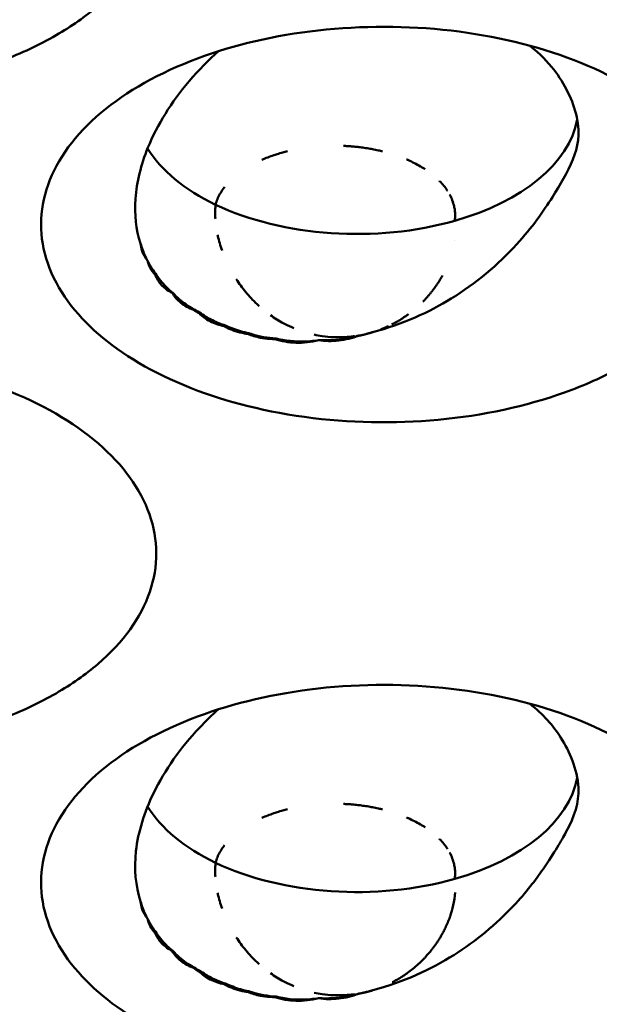
# Model space of a CAD drawing. Units: millimetres. Extents: x -4505 to 16385, y -441 to 5462.
# Drawn here: x -1899 to -1888, y 1333 to 1351 of the extents above; entities that cross this region are included whole.
import ezdxf

# ---------------------------------------------------------------- set-up
doc = ezdxf.new("R2010")
doc.units = ezdxf.units.MM
doc.layers.add('Visible (ANSI)', color=7, linetype='Continuous', lineweight=50)

msp = doc.modelspace()

# ---------------------------------------------------------------- linework, layer by layer
at = {"layer": 'Visible (ANSI)'}
for centre, end in [((-1892.926, 1347.108), 351.8201), ((-1892.926, 1334.861), 351.8205)]:
    msp.add_arc(centre, 2.25, 351.8179, end, dxfattribs=at)
for centre, major_axis, ratio, start_param, end_param in [((-1892.514, 1349.299), (4.125, 0), 0.57735, 5.169958, 6.176622), ((-1892.514, 1349.299), (-4.125, 0), 0.57735, 0.337278, 0.880179), ((-1892.514, 1349.299), (-4.125, 0), 0.57735, 0.880179, 2.028365), ((-1896.247, 1346.178), (0.255, -0.035), 0.101189, 4.64933, 4.755872), ((-1895.403, 1347.73), (-1.284, -1.829), 0.535201, 0.573807, 0.581387), ((-1895.064, 1347.548), (-0.729, -2.122), 0.249999, 0.372155, 0.387729), ((-1894.631, 1346.136), (-1.183, -0.242), 0.682799, 0.553217, 0.677409), ((-1894.615, 1347.452), (-0.33, -2.174), 0.793398, 5.917818, 6.003094), ((-1894.872, 1347.414), (-2.045, -0.923), 0.867359, 0.931717, 0.950972), ((-1894.958, 1345.243), (-0.129, -0.083), 0.16749, 1.315407, 1.487758), ((-1894.317, 1347.181), (-0.564, -2.171), 0.413769, 0.34228, 0.365371), ((-1893.965, 1347.093), (-0.532, -2.173), 0.540667, 0.368015, 0.386574), ((-1893.494, 1347.04), (-0.036, -2.23), 0.399484, 0.348534, 0.353406), ((-1892.876, 1347.17), (-1.62, 1.47), 0.990166, 2.486609, 2.556176), ((-1893.072, 1347.072), (0.54, -2.179), 0.118703, 0.319852, 0.324923), ((-1892.876, 1347.17), (-1.62, 1.47), 0.990166, 2.556176, 2.556209), ((-1892.514, 1337.051), (4.125, 0), 0.57735, 5.169958, 6.176622), ((-1892.514, 1337.051), (-4.125, 0), 0.57735, 0.337278, 0.880179), ((-1892.514, 1337.051), (-4.125, 0), 0.57735, 0.880179, 2.028365), ((-1896.247, 1333.931), (0.255, -0.035), 0.10119, 4.64933, 4.755871), ((-1895.403, 1335.482), (-1.284, -1.829), 0.535201, 0.573807, 0.581387), ((-1895.064, 1335.301), (-0.729, -2.122), 0.249999, 0.372155, 0.387729), ((-1894.631, 1333.888), (-1.183, -0.242), 0.682799, 0.553217, 0.677409), ((-1894.615, 1335.204), (-0.33, -2.174), 0.793398, 5.917818, 6.003094), ((-1894.872, 1335.167), (-2.045, -0.923), 0.867359, 0.931717, 0.950972), ((-1894.958, 1332.995), (-0.129, -0.083), 0.167491, 1.315407, 1.487757), ((-1894.317, 1334.934), (-0.564, -2.171), 0.413769, 0.34228, 0.365371), ((-1893.965, 1334.845), (-0.532, -2.173), 0.540667, 0.368015, 0.386574), ((-1893.494, 1334.793), (-0.036, -2.23), 0.399484, 0.348534, 0.353406), ((-1893.072, 1334.825), (0.54, -2.179), 0.118703, 0.319851, 0.324923)]:
    msp.add_ellipse(centre, major_axis=major_axis, ratio=ratio, start_param=start_param, end_param=end_param, dxfattribs=at)
for points, knots in [([(-1898.111, 1350.616), (-1898.417, 1350.439), (-1898.755, 1350.28), (-1899.825, 1349.874), (-1900.619, 1349.688), (-1902.27, 1349.511), (-1903.113, 1349.516), (-1904.788, 1349.719), (-1905.554, 1349.918), (-1906.92, 1350.453), (-1907.497, 1350.803), (-1908.357, 1351.55), (-1908.699, 1351.995), (-1909.039, 1352.977), (-1909.038, 1353.474), (-1908.695, 1354.436), (-1908.362, 1354.891), (-1907.406, 1355.697), (-1906.795, 1356.041), (-1906.083, 1356.307), (-1905.401, 1356.562), (-1904.64, 1356.74), (-1903.028, 1356.921), (-1902.185, 1356.921), (-1900.552, 1356.731), (-1899.773, 1356.545), (-1898.387, 1356.01), (-1897.79, 1355.667), (-1896.862, 1354.867), (-1896.539, 1354.421), (-1896.206, 1353.475), (-1896.203, 1352.982), (-1896.531, 1352.024), (-1896.859, 1351.567), (-1897.562, 1350.965), (-1897.822, 1350.783), (-1898.111, 1350.616)], [-2.888284, -2.888284, -2.888284, -2.888284, -2.721817, -2.721817, -2.399947, -2.399947, -2.085431, -2.085431, -1.757173, -1.757173, -1.392584, -1.392584, -1.029648, -1.029648, -0.68179, -0.68179, -0.339234, -0.339234, 0, 0, 0, 0.325243, 0.325243, 0.657812, 0.657812, 0.988251, 0.988251, 1.316664, 1.316664, 1.641255, 1.641255, 1.969329, 1.969329, 2.295935, 2.295935, 2.452808, 2.452808, 2.452808, 2.452808]), ([(-1887.504, 1344.492), (-1887.81, 1344.315), (-1888.148, 1344.156), (-1889.218, 1343.75), (-1890.012, 1343.565), (-1891.664, 1343.387), (-1892.507, 1343.392), (-1894.181, 1343.595), (-1894.948, 1343.795), (-1896.314, 1344.329), (-1896.89, 1344.679), (-1897.751, 1345.426), (-1898.092, 1345.871), (-1898.432, 1346.853), (-1898.431, 1347.35), (-1898.089, 1348.312), (-1897.755, 1348.767), (-1896.8, 1349.573), (-1896.189, 1349.918), (-1895.477, 1350.184), (-1894.794, 1350.439), (-1894.033, 1350.616), (-1892.421, 1350.797), (-1891.579, 1350.797), (-1889.946, 1350.608), (-1889.167, 1350.421), (-1887.78, 1349.886), (-1887.183, 1349.543), (-1886.256, 1348.743), (-1885.933, 1348.297), (-1885.6, 1347.351), (-1885.596, 1346.858), (-1885.925, 1345.901), (-1886.253, 1345.443), (-1886.956, 1344.841), (-1887.216, 1344.659), (-1887.504, 1344.492)], [-2.888285, -2.888285, -2.888285, -2.888285, -2.721817, -2.721817, -2.399947, -2.399947, -2.085431, -2.085431, -1.757173, -1.757173, -1.392584, -1.392584, -1.029648, -1.029648, -0.68179, -0.68179, -0.339234, -0.339234, 0, 0, 0, 0.325243, 0.325243, 0.657812, 0.657812, 0.988251, 0.988251, 1.316664, 1.316664, 1.641255, 1.641255, 1.969329, 1.969329, 2.295935, 2.295935, 2.452808, 2.452808, 2.452808, 2.452808]), ([(-1889.294, 1350.422), (-1889.102, 1350.274), (-1888.958, 1350.118), (-1888.648, 1349.717), (-1888.487, 1349.401), (-1888.353, 1348.766), (-1888.401, 1348.532), (-1888.591, 1348.063), (-1888.729, 1347.835), (-1889.039, 1347.345), (-1889.256, 1347.034), (-1889.883, 1346.346), (-1890.296, 1345.999), (-1891.164, 1345.467), (-1891.655, 1345.234), (-1892.218, 1345.091)], [1.815899, 1.815899, 1.815899, 1.815899, 1.932334, 1.932334, 2.145512, 2.145512, 2.365966, 2.365966, 2.601262, 2.601262, 2.866754, 2.866754, 3.195485, 3.195485, 3.483555, 3.483555, 3.483555, 3.483555]), ([(-1896.539, 1346.743), (-1896.623, 1347.003), (-1896.654, 1347.281), (-1896.611, 1347.884), (-1896.531, 1348.205), (-1896.228, 1348.951), (-1895.966, 1349.37), (-1895.455, 1349.972), (-1895.27, 1350.158), (-1895.09, 1350.318)], [0.0000035, 0.0000035, 0.0000035, 0.0000035, 0.1550877, 0.1550877, 0.3200038, 0.3200038, 0.5399341, 0.5399341, 0.6577241, 0.6577241, 0.6577241, 0.6577241]), ([(-1892.763, 1348.558), (-1892.738, 1348.557), (-1892.714, 1348.555), (-1892.689, 1348.554), (-1892.664, 1348.552), (-1892.639, 1348.55), (-1892.614, 1348.548), (-1892.598, 1348.547), (-1892.583, 1348.546), (-1892.568, 1348.544), (-1892.536, 1348.541), (-1892.505, 1348.538), (-1892.474, 1348.534), (-1892.441, 1348.53), (-1892.408, 1348.526), (-1892.375, 1348.521), (-1892.339, 1348.516), (-1892.302, 1348.51), (-1892.266, 1348.504), (-1892.252, 1348.501), (-1892.238, 1348.499), (-1892.224, 1348.496), (-1892.186, 1348.489), (-1892.149, 1348.481), (-1892.112, 1348.473), (-1892.086, 1348.467), (-1892.061, 1348.461), (-1892.036, 1348.455)], [0.6198377, 0.6198377, 0.6198377, 0.6198377, 0.6374386, 0.6374386, 0.6374386, 0.6556466, 0.6556466, 0.6556466, 0.6666667, 0.6666667, 0.6666667, 0.6893081, 0.6893081, 0.6893081, 0.7133145, 0.7133145, 0.7133145, 0.7397043, 0.7397043, 0.7397043, 0.75, 0.75, 0.75, 0.7774123, 0.7774123, 0.7774123, 0.7959946, 0.7959946, 0.7959946, 0.7959946]), ([(-1894.283, 1348.297), (-1894.273, 1348.302), (-1894.263, 1348.306), (-1894.252, 1348.31), (-1894.217, 1348.325), (-1894.18, 1348.34), (-1894.144, 1348.353), (-1894.107, 1348.367), (-1894.07, 1348.38), (-1894.033, 1348.392), (-1894.021, 1348.396), (-1894.009, 1348.4), (-1893.997, 1348.404), (-1893.962, 1348.415), (-1893.926, 1348.425), (-1893.891, 1348.435), (-1893.862, 1348.443), (-1893.833, 1348.451), (-1893.804, 1348.458)], [0.2673873, 0.2673873, 0.2673873, 0.2673873, 0.2745418, 0.2745418, 0.2745418, 0.2995713, 0.2995713, 0.2995713, 0.3251312, 0.3251312, 0.3251312, 0.3333333, 0.3333333, 0.3333333, 0.357499, 0.357499, 0.357499, 0.3774213, 0.3774213, 0.3774213, 0.3774213]), ([(-1891.587, 1348.305), (-1891.582, 1348.303), (-1891.578, 1348.301), (-1891.573, 1348.299), (-1891.567, 1348.296), (-1891.56, 1348.293), (-1891.554, 1348.29), (-1891.516, 1348.273), (-1891.479, 1348.255), (-1891.442, 1348.236), (-1891.404, 1348.216), (-1891.366, 1348.196), (-1891.329, 1348.174), (-1891.3, 1348.157), (-1891.27, 1348.139), (-1891.242, 1348.121)], [0.90822983, 0.90822983, 0.90822983, 0.90822983, 0.91167532, 0.91167532, 0.91167532, 0.91666667, 0.91666667, 0.91666667, 0.94565037, 0.94565037, 0.94565037, 0.97577081, 0.97577081, 0.97577081, 1, 1, 1, 1]), ([(-1890.977, 1347.906), (-1890.976, 1347.905), (-1890.975, 1347.903), (-1890.973, 1347.902), (-1890.946, 1347.874), (-1890.92, 1347.845), (-1890.897, 1347.816), (-1890.871, 1347.785), (-1890.848, 1347.753), (-1890.827, 1347.72), (-1890.826, 1347.72), (-1890.826, 1347.72), (-1890.826, 1347.72)], [0.3282763, 0.3282763, 0.3282763, 0.3282763, 0.3333333, 0.3333333, 0.3333333, 0.4534338, 0.4534338, 0.4534338, 0.5835128, 0.5835128, 0.5835128, 0.5840313, 0.5840313, 0.5840313, 0.5840313]), ([(-1895.142, 1347.463), (-1895.133, 1347.497), (-1895.121, 1347.531), (-1895.108, 1347.564), (-1895.094, 1347.597), (-1895.078, 1347.63), (-1895.061, 1347.662), (-1895.043, 1347.694), (-1895.023, 1347.725), (-1895.002, 1347.755), (-1894.994, 1347.767), (-1894.985, 1347.779), (-1894.975, 1347.792)], [0, 0, 0, 0, 0.02376826, 0.02376826, 0.02376826, 0.04765369, 0.04765369, 0.04765369, 0.07165704, 0.07165704, 0.07165704, 0.08157861, 0.08157861, 0.08157861, 0.08157861]), ([(-1890.787, 1347.653), (-1890.767, 1347.617), (-1890.751, 1347.581), (-1890.737, 1347.544), (-1890.723, 1347.507), (-1890.711, 1347.469), (-1890.703, 1347.431), (-1890.7, 1347.419), (-1890.698, 1347.407), (-1890.696, 1347.396)], [0.6716575, 0.6716575, 0.6716575, 0.6716575, 0.811605, 0.811605, 0.811605, 0.9544569, 0.9544569, 0.9544569, 1, 1, 1, 1]), ([(-1895.146, 1347.202), (-1895.149, 1347.244), (-1895.15, 1347.285), (-1895.149, 1347.325), (-1895.149, 1347.367), (-1895.147, 1347.408), (-1895.143, 1347.448), (-1895.143, 1347.453), (-1895.142, 1347.458), (-1895.142, 1347.463)], [0.6733415, 0.6733415, 0.6733415, 0.6733415, 0.8229464, 0.8229464, 0.8229464, 0.9802981, 0.9802981, 0.9802981, 1, 1, 1, 1]), ([(-1890.696, 1347.396), (-1890.691, 1347.37), (-1890.688, 1347.344), (-1890.686, 1347.318), (-1890.685, 1347.292), (-1890.684, 1347.266), (-1890.685, 1347.24), (-1890.686, 1347.214), (-1890.688, 1347.188), (-1890.692, 1347.162)], [0, 0, 0, 0, 0.333333, 0.333333, 0.333333, 0.666667, 0.666667, 0.666667, 1, 1, 1, 1]), ([(-1896.409, 1346.424), (-1896.449, 1346.471), (-1896.478, 1346.523), (-1896.499, 1346.578), (-1896.504, 1346.591), (-1896.509, 1346.604), (-1896.513, 1346.617), (-1896.526, 1346.658), (-1896.534, 1346.7), (-1896.539, 1346.743)], [0.00031675, 0.00031675, 0.00031675, 0.00031675, 0.03382061, 0.03382061, 0.03382061, 0.04175501, 0.04175501, 0.04175501, 0.06585467, 0.06585467, 0.06585467, 0.06585467]), ([(-1895.021, 1346.609), (-1895.037, 1346.655), (-1895.052, 1346.7), (-1895.065, 1346.745), (-1895.078, 1346.79), (-1895.09, 1346.835), (-1895.1, 1346.88), (-1895.101, 1346.887), (-1895.103, 1346.895), (-1895.105, 1346.902)], [0, 0, 0, 0, 0.1501093, 0.1501093, 0.1501093, 0.3010927, 0.3010927, 0.3010927, 0.3265147, 0.3265147, 0.3265147, 0.3265147]), ([(-1896.267, 1346.155), (-1896.303, 1346.195), (-1896.333, 1346.238), (-1896.358, 1346.285), (-1896.367, 1346.302), (-1896.376, 1346.321), (-1896.384, 1346.339), (-1896.395, 1346.367), (-1896.404, 1346.395), (-1896.409, 1346.423)], [0.00001659, 0.00001659, 0.00001659, 0.00001659, 0.02962554, 0.02962554, 0.02962554, 0.0410705, 0.0410705, 0.0410705, 0.05798658, 0.05798658, 0.05798658, 0.05798658]), ([(-1895.95, 1345.821), (-1895.975, 1345.834), (-1895.998, 1345.848), (-1896.021, 1345.862), (-1896.059, 1345.887), (-1896.093, 1345.914), (-1896.124, 1345.944), (-1896.131, 1345.951), (-1896.139, 1345.959), (-1896.146, 1345.966), (-1896.199, 1346.023), (-1896.239, 1346.086), (-1896.267, 1346.155)], [0.000001, 0.000001, 0.000001, 0.000001, 0.01363224, 0.01363224, 0.01363224, 0.0365081, 0.0365081, 0.0365081, 0.04216253, 0.04216253, 0.04216253, 0.08429799, 0.08429799, 0.08429799, 0.08429799]), ([(-1896.239, 1346.151), (-1896.179, 1346.059), (-1896.112, 1345.979), (-1896.011, 1345.882), (-1895.975, 1345.852), (-1895.938, 1345.824)], [-1.41412171, -1.41412171, -1.41412171, -1.41412171, -1.36108907, -1.36108907, -1.3354945, -1.3354945, -1.3354945, -1.3354945]), ([(-1894.334, 1345.577), (-1894.346, 1345.588), (-1894.358, 1345.599), (-1894.37, 1345.611), (-1894.408, 1345.646), (-1894.444, 1345.682), (-1894.479, 1345.72), (-1894.514, 1345.757), (-1894.547, 1345.795), (-1894.579, 1345.833), (-1894.613, 1345.873), (-1894.645, 1345.914), (-1894.675, 1345.956), (-1894.704, 1345.995), (-1894.731, 1346.034), (-1894.756, 1346.074)], [0.584099, 0.584099, 0.584099, 0.584099, 0.6, 0.6, 0.6, 0.65, 0.65, 0.65, 0.6987161, 0.6987161, 0.6987161, 0.7493581, 0.7493581, 0.7493581, 0.7962711, 0.7962711, 0.7962711, 0.7962711]), ([(-1890.922, 1346.142), (-1890.929, 1346.129), (-1890.936, 1346.117), (-1890.943, 1346.104), (-1890.95, 1346.092), (-1890.958, 1346.079), (-1890.966, 1346.066), (-1890.973, 1346.054), (-1890.981, 1346.041), (-1890.989, 1346.028), (-1890.998, 1346.015), (-1891.007, 1346.001), (-1891.016, 1345.986), (-1891.026, 1345.973), (-1891.035, 1345.958), (-1891.046, 1345.944), (-1891.056, 1345.93), (-1891.066, 1345.915), (-1891.077, 1345.901), (-1891.087, 1345.887), (-1891.098, 1345.872), (-1891.109, 1345.858), (-1891.12, 1345.844), (-1891.131, 1345.83), (-1891.142, 1345.816), (-1891.148, 1345.809), (-1891.153, 1345.803), (-1891.159, 1345.796), (-1891.172, 1345.781), (-1891.184, 1345.766), (-1891.196, 1345.753), (-1891.209, 1345.738), (-1891.221, 1345.725), (-1891.232, 1345.713), (-1891.244, 1345.7), (-1891.256, 1345.687), (-1891.267, 1345.676), (-1891.272, 1345.67), (-1891.278, 1345.665), (-1891.283, 1345.659), (-1891.283, 1345.659), (-1891.283, 1345.659), (-1891.284, 1345.659)], [0.2276451, 0.2276451, 0.2276451, 0.2276451, 0.2389284, 0.2389284, 0.2389284, 0.2505127, 0.2505127, 0.2505127, 0.26162, 0.26162, 0.26162, 0.2727273, 0.2727273, 0.2727273, 0.2830812, 0.2830812, 0.2830812, 0.2929922, 0.2929922, 0.2929922, 0.3028752, 0.3028752, 0.3028752, 0.3130337, 0.3130337, 0.3130337, 0.3181818, 0.3181818, 0.3181818, 0.3306279, 0.3306279, 0.3306279, 0.3435972, 0.3435972, 0.3435972, 0.357301, 0.357301, 0.357301, 0.3636364, 0.3636364, 0.3636364, 0.36398, 0.36398, 0.36398, 0.36398]), ([(-1895.551, 1345.505), (-1895.641, 1345.54), (-1895.721, 1345.584), (-1895.856, 1345.691), (-1895.91, 1345.753), (-1895.95, 1345.821)], [0.00000103, 0.00000103, 0.00000103, 0.00000103, 0.04468405, 0.04468405, 0.08936777, 0.08936777, 0.08936777, 0.08936777]), ([(-1895.938, 1345.824), (-1895.861, 1345.74), (-1895.778, 1345.667), (-1895.646, 1345.574), (-1895.593, 1345.543), (-1895.539, 1345.515)], [-1.40860833, -1.40860833, -1.40860833, -1.40860833, -1.35619088, -1.35619088, -1.32554293, -1.32554293, -1.32554293, -1.32554293]), ([(-1894.977, 1345.201), (-1895.074, 1345.221), (-1895.164, 1345.252), (-1895.325, 1345.333), (-1895.394, 1345.383), (-1895.449, 1345.441)], [0.00000098, 0.00000098, 0.00000098, 0.00000098, 0.04305711, 0.04305711, 0.0861133, 0.0861133, 0.0861133, 0.0861133]), ([(-1895.409, 1345.435), (-1895.339, 1345.387), (-1895.269, 1345.345), (-1895.122, 1345.273), (-1895.04, 1345.24), (-1894.955, 1345.214)], [-1.39690906, -1.39690906, -1.39690906, -1.39690906, -1.3599716, -1.3599716, -1.31976142, -1.31976142, -1.31976142, -1.31976142]), ([(-1893.684, 1345.164), (-1893.74, 1345.187), (-1893.795, 1345.213), (-1893.849, 1345.241), (-1893.857, 1345.245), (-1893.866, 1345.25), (-1893.875, 1345.254), (-1893.96, 1345.3), (-1894.042, 1345.351), (-1894.122, 1345.407)], [0.3305941, 0.3305941, 0.3305941, 0.3305941, 0.3903568, 0.3903568, 0.3903568, 0.4, 0.4, 0.4, 0.4953717, 0.4953717, 0.4953717, 0.4953717]), ([(-1891.555, 1345.424), (-1891.558, 1345.422), (-1891.561, 1345.42), (-1891.564, 1345.417), (-1891.582, 1345.404), (-1891.6, 1345.392), (-1891.617, 1345.38), (-1891.623, 1345.376), (-1891.63, 1345.371), (-1891.636, 1345.367), (-1891.657, 1345.353), (-1891.676, 1345.341), (-1891.695, 1345.329), (-1891.709, 1345.32), (-1891.723, 1345.312), (-1891.737, 1345.304), (-1891.743, 1345.3), (-1891.75, 1345.296), (-1891.756, 1345.292), (-1891.765, 1345.287), (-1891.775, 1345.281), (-1891.783, 1345.276), (-1891.792, 1345.272), (-1891.8, 1345.267), (-1891.807, 1345.263), (-1891.812, 1345.26), (-1891.817, 1345.258), (-1891.822, 1345.255), (-1891.827, 1345.253), (-1891.832, 1345.25), (-1891.837, 1345.247), (-1891.842, 1345.245), (-1891.847, 1345.242), (-1891.853, 1345.239), (-1891.856, 1345.238), (-1891.858, 1345.236), (-1891.86, 1345.235)], [0.4946261, 0.4946261, 0.4946261, 0.4946261, 0.5, 0.5, 0.5, 0.5327458, 0.5327458, 0.5327458, 0.5454545, 0.5454545, 0.5454545, 0.5875364, 0.5875364, 0.5875364, 0.6203484, 0.6203484, 0.6203484, 0.6363636, 0.6363636, 0.6363636, 0.6596473, 0.6596473, 0.6596473, 0.6818182, 0.6818182, 0.6818182, 0.6981565, 0.6981565, 0.6981565, 0.7130433, 0.7130433, 0.7130433, 0.7272727, 0.7272727, 0.7272727, 0.7322402, 0.7322402, 0.7322402, 0.7322402]), ([(-1894.546, 1345.058), (-1894.565, 1345.06), (-1894.583, 1345.063), (-1894.601, 1345.067), (-1894.661, 1345.077), (-1894.72, 1345.092), (-1894.775, 1345.11), (-1894.802, 1345.119), (-1894.829, 1345.129), (-1894.855, 1345.14), (-1894.898, 1345.158), (-1894.939, 1345.178), (-1894.977, 1345.201)], [0.00000728, 0.00000728, 0.00000728, 0.00000728, 0.00799042, 0.00799042, 0.00799042, 0.0343506, 0.0343506, 0.0343506, 0.04737137, 0.04737137, 0.04737137, 0.06908304, 0.06908304, 0.06908304, 0.06908304]), ([(-1894.955, 1345.214), (-1894.911, 1345.193), (-1894.867, 1345.174), (-1894.729, 1345.12), (-1894.627, 1345.091), (-1894.522, 1345.07)], [-1.37618261, -1.37618261, -1.37618261, -1.37618261, -1.35517456, -1.35517456, -1.30955917, -1.30955917, -1.30955917, -1.30955917]), ([(-1892.218, 1345.091), (-1892.23, 1345.087), (-1892.242, 1345.083), (-1892.254, 1345.079), (-1892.265, 1345.076), (-1892.275, 1345.073), (-1892.286, 1345.07), (-1892.287, 1345.07), (-1892.288, 1345.07), (-1892.29, 1345.069), (-1892.302, 1345.066), (-1892.316, 1345.063), (-1892.33, 1345.059)], [0, 0, 0, 0, 0.333333, 0.333333, 0.333333, 0.632532, 0.632532, 0.632532, 0.666667, 0.666667, 0.666667, 1, 1, 1, 1]), ([(-1892.217, 1345.09), (-1892.221, 1345.089), (-1892.225, 1345.088), (-1892.229, 1345.086), (-1892.233, 1345.085), (-1892.237, 1345.084), (-1892.241, 1345.083), (-1892.247, 1345.081), (-1892.252, 1345.08), (-1892.257, 1345.078), (-1892.261, 1345.077), (-1892.265, 1345.076), (-1892.269, 1345.075), (-1892.273, 1345.074), (-1892.277, 1345.073), (-1892.281, 1345.072), (-1892.285, 1345.071), (-1892.289, 1345.07), (-1892.293, 1345.069), (-1892.294, 1345.068), (-1892.294, 1345.068), (-1892.295, 1345.068), (-1892.3, 1345.067), (-1892.304, 1345.066), (-1892.309, 1345.065), (-1892.313, 1345.063), (-1892.318, 1345.062), (-1892.323, 1345.061), (-1892.325, 1345.06), (-1892.327, 1345.06), (-1892.33, 1345.059)], [0, 0, 0, 0, 0.0932524, 0.0932524, 0.0932524, 0.195988, 0.195988, 0.195988, 0.3333333, 0.3333333, 0.3333333, 0.4318018, 0.4318018, 0.4318018, 0.5401107, 0.5401107, 0.5401107, 0.6488421, 0.6488421, 0.6488421, 0.6666667, 0.6666667, 0.6666667, 0.7934329, 0.7934329, 0.7934329, 0.927781, 0.927781, 0.927781, 0.9999982, 0.9999982, 0.9999982, 0.9999982]), ([(-1891.924, 1345.204), (-1891.925, 1345.203), (-1891.926, 1345.203), (-1891.927, 1345.202), (-1891.941, 1345.196), (-1891.954, 1345.19), (-1891.966, 1345.184), (-1891.977, 1345.18), (-1891.987, 1345.175), (-1891.997, 1345.171), (-1892.002, 1345.169), (-1892.008, 1345.166), (-1892.014, 1345.164), (-1892.02, 1345.161), (-1892.025, 1345.159), (-1892.031, 1345.157), (-1892.036, 1345.155), (-1892.042, 1345.152), (-1892.047, 1345.15), (-1892.05, 1345.149), (-1892.053, 1345.148), (-1892.056, 1345.147), (-1892.06, 1345.145), (-1892.065, 1345.143), (-1892.069, 1345.142)], [0.7703495, 0.7703495, 0.7703495, 0.7703495, 0.7719703, 0.7719703, 0.7719703, 0.7967002, 0.7967002, 0.7967002, 0.8181818, 0.8181818, 0.8181818, 0.8315875, 0.8315875, 0.8315875, 0.8448176, 0.8448176, 0.8448176, 0.8573813, 0.8573813, 0.8573813, 0.8636364, 0.8636364, 0.8636364, 0.8731713, 0.8731713, 0.8731713, 0.8731713]), ([(-1894.039, 1344.962), (-1894.1, 1344.962), (-1894.159, 1344.966), (-1894.218, 1344.974), (-1894.248, 1344.977), (-1894.277, 1344.982), (-1894.306, 1344.987), (-1894.391, 1345.003), (-1894.471, 1345.027), (-1894.546, 1345.058)], [0.00000106, 0.00000106, 0.00000106, 0.00000106, 0.02496415, 0.02496415, 0.02496415, 0.0377258, 0.0377258, 0.0377258, 0.07505894, 0.07505894, 0.07505894, 0.07505894]), ([(-1894.522, 1345.07), (-1894.504, 1345.064), (-1894.486, 1345.058), (-1894.327, 1345.009), (-1894.173, 1344.98), (-1894.015, 1344.972)], [-1.36176991, -1.36176991, -1.36176991, -1.36176991, -1.35364497, -1.35364497, -1.28972592, -1.28972592, -1.28972592, -1.28972592]), ([(-1893.224, 1344.94), (-1893.364, 1344.906), (-1893.507, 1344.89), (-1893.785, 1344.898), (-1893.919, 1344.92), (-1894.039, 1344.962)], [0.000001, 0.000001, 0.000001, 0.000001, 0.0578463, 0.0578463, 0.1156855, 0.1156855, 0.1156855, 0.1156855]), ([(-1894.015, 1344.972), (-1894, 1344.968), (-1893.984, 1344.964), (-1893.783, 1344.921), (-1893.578, 1344.906), (-1893.323, 1344.928), (-1893.271, 1344.935), (-1893.22, 1344.943)], [-1.3661758, -1.3661758, -1.3661758, -1.3661758, -1.3594539, -1.3594539, -1.2804855, -1.2804855, -1.2599956, -1.2599956, -1.2599956, -1.2599956]), ([(-1892.717, 1344.999), (-1892.792, 1344.995), (-1892.866, 1344.994), (-1892.941, 1344.997), (-1893.014, 1345), (-1893.087, 1345.007), (-1893.159, 1345.018), (-1893.208, 1345.025), (-1893.257, 1345.034), (-1893.306, 1345.044)], [0, 0, 0, 0, 0.0755408, 0.0755408, 0.0755408, 0.1491989, 0.1491989, 0.1491989, 0.1990724, 0.1990724, 0.1990724, 0.1990724]), ([(-1892.478, 1345.024), (-1892.6, 1344.979), (-1892.726, 1344.949), (-1892.979, 1344.92), (-1893.104, 1344.922), (-1893.224, 1344.94)], [0.0000013, 0.0000013, 0.0000013, 0.0000013, 0.0517273, 0.0517273, 0.1035312, 0.1035312, 0.1035312, 0.1035312]), ([(-1893.22, 1344.943), (-1893.055, 1344.933), (-1892.88, 1344.941), (-1892.631, 1344.986), (-1892.553, 1345.005), (-1892.478, 1345.028)], [-1.34810108, -1.34810108, -1.34810108, -1.34810108, -1.28290287, -1.28290287, -1.25279371, -1.25279371, -1.25279371, -1.25279371]), ([(-1892.554, 1345.016), (-1892.555, 1345.016), (-1892.555, 1345.016), (-1892.555, 1345.016), (-1892.568, 1345.014), (-1892.581, 1345.012), (-1892.594, 1345.01), (-1892.608, 1345.009), (-1892.621, 1345.007), (-1892.635, 1345.006), (-1892.653, 1345.004), (-1892.671, 1345.003), (-1892.69, 1345.001), (-1892.699, 1345), (-1892.708, 1345), (-1892.717, 1344.999)], [0.3318481, 0.3318481, 0.3318481, 0.3318481, 0.3333333, 0.3333333, 0.3333333, 0.5, 0.5, 0.5, 0.6666667, 0.6666667, 0.6666667, 0.8890092, 0.8890092, 0.8890092, 1, 1, 1, 1]), ([(-1892.429, 1345.033), (-1892.433, 1345.032), (-1892.436, 1345.031), (-1892.439, 1345.031), (-1892.44, 1345.031), (-1892.441, 1345.03), (-1892.442, 1345.03), (-1892.454, 1345.028), (-1892.466, 1345.026), (-1892.478, 1345.024)], [0.5460639, 0.5460639, 0.5460639, 0.5460639, 0.6400598, 0.6400598, 0.6400598, 0.6666667, 0.6666667, 0.6666667, 0.9999978, 0.9999978, 0.9999978, 0.9999978]), ([(-1892.456, 1345.028), (-1892.432, 1345.032), (-1892.409, 1345.037), (-1892.387, 1345.042), (-1892.358, 1345.048), (-1892.33, 1345.055), (-1892.303, 1345.063), (-1892.301, 1345.063), (-1892.3, 1345.063), (-1892.299, 1345.064)], [0.0782653, 0.0782653, 0.0782653, 0.0782653, 0.3333333, 0.3333333, 0.3333333, 0.6666667, 0.6666667, 0.6666667, 0.6811118, 0.6811118, 0.6811118, 0.6811118]), ([(-1892.33, 1345.059), (-1892.335, 1345.057), (-1892.34, 1345.055), (-1892.344, 1345.054), (-1892.349, 1345.052), (-1892.354, 1345.05), (-1892.359, 1345.049), (-1892.364, 1345.047), (-1892.369, 1345.046), (-1892.374, 1345.044)], [0, 0, 0, 0, 0.333333, 0.333333, 0.333333, 0.666667, 0.666667, 0.666667, 1, 1, 1, 1]), ([(-1898.111, 1338.368), (-1898.417, 1338.192), (-1898.755, 1338.032), (-1899.825, 1337.626), (-1900.619, 1337.441), (-1902.27, 1337.263), (-1903.113, 1337.268), (-1904.788, 1337.472), (-1905.554, 1337.671), (-1906.92, 1338.205), (-1907.497, 1338.556), (-1908.357, 1339.303), (-1908.699, 1339.747), (-1909.039, 1340.729), (-1909.038, 1341.226), (-1908.695, 1342.188), (-1908.362, 1342.643), (-1907.406, 1343.449), (-1906.795, 1343.794), (-1906.083, 1344.06), (-1905.401, 1344.315), (-1904.64, 1344.492), (-1903.028, 1344.674), (-1902.185, 1344.673), (-1900.552, 1344.484), (-1899.773, 1344.298), (-1898.387, 1343.763), (-1897.79, 1343.419), (-1896.862, 1342.619), (-1896.539, 1342.173), (-1896.206, 1341.227), (-1896.203, 1340.734), (-1896.531, 1339.777), (-1896.859, 1339.32), (-1897.562, 1338.717), (-1897.822, 1338.535), (-1898.111, 1338.368)], [-2.888285, -2.888285, -2.888285, -2.888285, -2.721817, -2.721817, -2.399947, -2.399947, -2.085431, -2.085431, -1.757173, -1.757173, -1.392584, -1.392584, -1.029648, -1.029648, -0.68179, -0.68179, -0.339234, -0.339234, 0, 0, 0, 0.325243, 0.325243, 0.657812, 0.657812, 0.988251, 0.988251, 1.316664, 1.316664, 1.641255, 1.641255, 1.96933, 1.96933, 2.295935, 2.295935, 2.452808, 2.452808, 2.452808, 2.452808]), ([(-1887.504, 1332.245), (-1887.81, 1332.068), (-1888.148, 1331.909), (-1889.218, 1331.503), (-1890.012, 1331.317), (-1891.664, 1331.14), (-1892.507, 1331.144), (-1894.181, 1331.348), (-1894.948, 1331.547), (-1896.314, 1332.082), (-1896.89, 1332.432), (-1897.751, 1333.179), (-1898.092, 1333.624), (-1898.432, 1334.605), (-1898.431, 1335.103), (-1898.089, 1336.064), (-1897.755, 1336.52), (-1896.8, 1337.326), (-1896.189, 1337.67), (-1895.477, 1337.936), (-1894.794, 1338.191), (-1894.033, 1338.368), (-1892.421, 1338.55), (-1891.579, 1338.549), (-1889.946, 1338.36), (-1889.167, 1338.174), (-1887.78, 1337.639), (-1887.183, 1337.295), (-1886.256, 1336.496), (-1885.933, 1336.049), (-1885.6, 1335.104), (-1885.596, 1334.611), (-1885.925, 1333.653), (-1886.253, 1333.196), (-1886.956, 1332.594), (-1887.216, 1332.411), (-1887.504, 1332.245)], [-2.888285, -2.888285, -2.888285, -2.888285, -2.721817, -2.721817, -2.399947, -2.399947, -2.085431, -2.085431, -1.757173, -1.757173, -1.392584, -1.392584, -1.029648, -1.029648, -0.68179, -0.68179, -0.339234, -0.339234, 0, 0, 0, 0.325243, 0.325243, 0.657812, 0.657812, 0.988251, 0.988251, 1.316664, 1.316664, 1.641255, 1.641255, 1.969329, 1.969329, 2.295935, 2.295935, 2.452808, 2.452808, 2.452808, 2.452808]), ([(-1889.294, 1338.174), (-1889.044, 1337.982), (-1888.854, 1337.759), (-1888.561, 1337.295), (-1888.407, 1336.958), (-1888.377, 1336.324), (-1888.459, 1336.092), (-1888.708, 1335.625), (-1888.831, 1335.409), (-1889.187, 1334.895), (-1889.366, 1334.659), (-1889.597, 1334.413)], [1.5764157, 1.5764157, 1.5764157, 1.5764157, 1.7592105, 1.7592105, 1.9624575, 1.9624575, 2.1303618, 2.1303618, 2.2194463, 2.2194463, 2.2770374, 2.2770374, 2.2770374, 2.2770374]), ([(-1896.539, 1334.495), (-1896.633, 1334.787), (-1896.66, 1335.101), (-1896.584, 1335.788), (-1896.47, 1336.157), (-1896.087, 1336.941), (-1895.797, 1337.351), (-1895.329, 1337.848), (-1895.211, 1337.963), (-1895.09, 1338.071)], [0.0000035, 0.0000035, 0.0000035, 0.0000035, 0.1738465, 0.1738465, 0.3617393, 0.3617393, 0.5814986, 0.5814986, 0.6518319, 0.6518319, 0.6518319, 0.6518319]), ([(-1892.763, 1336.31), (-1892.738, 1336.309), (-1892.714, 1336.308), (-1892.689, 1336.306), (-1892.664, 1336.305), (-1892.639, 1336.303), (-1892.614, 1336.301), (-1892.598, 1336.3), (-1892.583, 1336.298), (-1892.568, 1336.297), (-1892.536, 1336.294), (-1892.505, 1336.291), (-1892.474, 1336.287), (-1892.441, 1336.283), (-1892.408, 1336.279), (-1892.375, 1336.274), (-1892.339, 1336.268), (-1892.302, 1336.263), (-1892.266, 1336.256), (-1892.252, 1336.254), (-1892.238, 1336.251), (-1892.224, 1336.248), (-1892.186, 1336.241), (-1892.149, 1336.234), (-1892.112, 1336.225), (-1892.086, 1336.219), (-1892.061, 1336.213), (-1892.036, 1336.207)], [0.6198377, 0.6198377, 0.6198377, 0.6198377, 0.6374386, 0.6374386, 0.6374386, 0.6556466, 0.6556466, 0.6556466, 0.6666667, 0.6666667, 0.6666667, 0.6893081, 0.6893081, 0.6893081, 0.7133145, 0.7133145, 0.7133145, 0.7397043, 0.7397043, 0.7397043, 0.75, 0.75, 0.75, 0.7774123, 0.7774123, 0.7774123, 0.7959946, 0.7959946, 0.7959946, 0.7959946]), ([(-1894.283, 1336.05), (-1894.273, 1336.054), (-1894.263, 1336.059), (-1894.252, 1336.063), (-1894.217, 1336.078), (-1894.18, 1336.092), (-1894.144, 1336.106), (-1894.107, 1336.119), (-1894.07, 1336.132), (-1894.033, 1336.145), (-1894.021, 1336.149), (-1894.009, 1336.152), (-1893.997, 1336.156), (-1893.962, 1336.167), (-1893.926, 1336.178), (-1893.891, 1336.187), (-1893.862, 1336.196), (-1893.833, 1336.203), (-1893.804, 1336.21)], [0.2673873, 0.2673873, 0.2673873, 0.2673873, 0.2745418, 0.2745418, 0.2745418, 0.2995713, 0.2995713, 0.2995713, 0.3251312, 0.3251312, 0.3251312, 0.3333333, 0.3333333, 0.3333333, 0.357499, 0.357499, 0.357499, 0.3774213, 0.3774213, 0.3774213, 0.3774213]), ([(-1891.587, 1336.057), (-1891.582, 1336.055), (-1891.578, 1336.053), (-1891.573, 1336.051), (-1891.567, 1336.048), (-1891.56, 1336.046), (-1891.554, 1336.043), (-1891.516, 1336.026), (-1891.479, 1336.008), (-1891.442, 1335.989), (-1891.404, 1335.969), (-1891.366, 1335.948), (-1891.329, 1335.927), (-1891.3, 1335.909), (-1891.27, 1335.892), (-1891.242, 1335.874)], [0.90822983, 0.90822983, 0.90822983, 0.90822983, 0.91167532, 0.91167532, 0.91167532, 0.91666667, 0.91666667, 0.91666667, 0.94565037, 0.94565037, 0.94565037, 0.97577081, 0.97577081, 0.97577081, 1, 1, 1, 1]), ([(-1895.142, 1335.216), (-1895.133, 1335.25), (-1895.121, 1335.283), (-1895.108, 1335.316), (-1895.094, 1335.35), (-1895.078, 1335.382), (-1895.061, 1335.414), (-1895.043, 1335.446), (-1895.023, 1335.477), (-1895.002, 1335.507), (-1894.994, 1335.52), (-1894.985, 1335.532), (-1894.975, 1335.544)], [0, 0, 0, 0, 0.02376826, 0.02376826, 0.02376826, 0.04765369, 0.04765369, 0.04765369, 0.07165704, 0.07165704, 0.07165704, 0.08157861, 0.08157861, 0.08157861, 0.08157861]), ([(-1890.977, 1335.658), (-1890.976, 1335.657), (-1890.975, 1335.656), (-1890.973, 1335.655), (-1890.946, 1335.627), (-1890.92, 1335.598), (-1890.897, 1335.569), (-1890.871, 1335.537), (-1890.848, 1335.505), (-1890.827, 1335.473), (-1890.826, 1335.473), (-1890.826, 1335.472), (-1890.826, 1335.472)], [0.3282763, 0.3282763, 0.3282763, 0.3282763, 0.3333333, 0.3333333, 0.3333333, 0.4534338, 0.4534338, 0.4534338, 0.5835128, 0.5835128, 0.5835128, 0.5840313, 0.5840313, 0.5840313, 0.5840313]), ([(-1890.787, 1335.406), (-1890.767, 1335.37), (-1890.751, 1335.333), (-1890.737, 1335.297), (-1890.723, 1335.259), (-1890.711, 1335.222), (-1890.703, 1335.184), (-1890.7, 1335.172), (-1890.698, 1335.16), (-1890.696, 1335.148)], [0.6716575, 0.6716575, 0.6716575, 0.6716575, 0.811605, 0.811605, 0.811605, 0.9544569, 0.9544569, 0.9544569, 1, 1, 1, 1]), ([(-1895.146, 1334.955), (-1895.149, 1334.997), (-1895.15, 1335.037), (-1895.149, 1335.077), (-1895.149, 1335.119), (-1895.147, 1335.16), (-1895.143, 1335.2), (-1895.143, 1335.206), (-1895.142, 1335.211), (-1895.142, 1335.216)], [0.6733415, 0.6733415, 0.6733415, 0.6733415, 0.8229464, 0.8229464, 0.8229464, 0.9802981, 0.9802981, 0.9802981, 1, 1, 1, 1]), ([(-1890.696, 1335.148), (-1890.691, 1335.122), (-1890.688, 1335.096), (-1890.686, 1335.07), (-1890.685, 1335.044), (-1890.684, 1335.019), (-1890.685, 1334.993), (-1890.686, 1334.967), (-1890.688, 1334.941), (-1890.692, 1334.915)], [0, 0, 0, 0, 0.333333, 0.333333, 0.333333, 0.666667, 0.666667, 0.666667, 1, 1, 1, 1]), ([(-1895.021, 1334.362), (-1895.037, 1334.408), (-1895.052, 1334.453), (-1895.065, 1334.498), (-1895.078, 1334.543), (-1895.09, 1334.588), (-1895.1, 1334.632), (-1895.101, 1334.64), (-1895.103, 1334.647), (-1895.105, 1334.655)], [0, 0, 0, 0, 0.1501093, 0.1501093, 0.1501093, 0.3010927, 0.3010927, 0.3010927, 0.3265147, 0.3265147, 0.3265147, 0.3265147]), ([(-1890.686, 1334.663), (-1890.692, 1334.582), (-1890.703, 1334.503), (-1890.72, 1334.426), (-1890.735, 1334.353), (-1890.755, 1334.283), (-1890.779, 1334.216), (-1890.78, 1334.212), (-1890.781, 1334.209), (-1890.782, 1334.205), (-1890.807, 1334.134), (-1890.836, 1334.066), (-1890.866, 1334.002), (-1890.878, 1333.978), (-1890.89, 1333.954), (-1890.902, 1333.931), (-1890.915, 1333.907), (-1890.927, 1333.884), (-1890.941, 1333.861), (-1890.949, 1333.847), (-1890.957, 1333.834), (-1890.965, 1333.82), (-1890.977, 1333.801), (-1890.989, 1333.781), (-1891.001, 1333.762), (-1891.014, 1333.742), (-1891.027, 1333.723), (-1891.041, 1333.703), (-1891.055, 1333.683), (-1891.07, 1333.663), (-1891.085, 1333.642), (-1891.097, 1333.626), (-1891.109, 1333.611), (-1891.121, 1333.595), (-1891.159, 1333.548), (-1891.199, 1333.501), (-1891.236, 1333.461), (-1891.25, 1333.446), (-1891.263, 1333.432), (-1891.276, 1333.419), (-1891.29, 1333.405), (-1891.303, 1333.392), (-1891.315, 1333.38), (-1891.328, 1333.367), (-1891.341, 1333.355), (-1891.353, 1333.343), (-1891.357, 1333.34), (-1891.36, 1333.337), (-1891.363, 1333.334), (-1891.402, 1333.299), (-1891.439, 1333.267), (-1891.473, 1333.24), (-1891.507, 1333.212), (-1891.539, 1333.188), (-1891.569, 1333.167), (-1891.589, 1333.152), (-1891.608, 1333.138), (-1891.627, 1333.126), (-1891.635, 1333.12), (-1891.643, 1333.115), (-1891.651, 1333.11), (-1891.67, 1333.097), (-1891.687, 1333.086), (-1891.704, 1333.076), (-1891.71, 1333.072), (-1891.717, 1333.068), (-1891.723, 1333.064), (-1891.745, 1333.051), (-1891.766, 1333.039), (-1891.785, 1333.028), (-1891.792, 1333.024), (-1891.798, 1333.021), (-1891.804, 1333.017), (-1891.811, 1333.014), (-1891.818, 1333.01), (-1891.825, 1333.006), (-1891.832, 1333.002), (-1891.84, 1332.998), (-1891.85, 1332.993), (-1891.852, 1332.992), (-1891.854, 1332.991), (-1891.856, 1332.99)], [0.0530542, 0.0530542, 0.0530542, 0.0530542, 0.1052632, 0.1052632, 0.1052632, 0.1552738, 0.1552738, 0.1552738, 0.1578947, 0.1578947, 0.1578947, 0.2105263, 0.2105263, 0.2105263, 0.2305353, 0.2305353, 0.2305353, 0.2509065, 0.2509065, 0.2509065, 0.2631579, 0.2631579, 0.2631579, 0.280625, 0.280625, 0.280625, 0.2982072, 0.2982072, 0.2982072, 0.3157895, 0.3157895, 0.3157895, 0.3289474, 0.3289474, 0.3289474, 0.3684211, 0.3684211, 0.3684211, 0.3837774, 0.3837774, 0.3837774, 0.3997518, 0.3997518, 0.3997518, 0.416552, 0.416552, 0.416552, 0.4210526, 0.4210526, 0.4210526, 0.4736842, 0.4736842, 0.4736842, 0.5263158, 0.5263158, 0.5263158, 0.5625906, 0.5625906, 0.5625906, 0.5789474, 0.5789474, 0.5789474, 0.6167155, 0.6167155, 0.6167155, 0.6315789, 0.6315789, 0.6315789, 0.6842105, 0.6842105, 0.6842105, 0.7017315, 0.7017315, 0.7017315, 0.7192868, 0.7192868, 0.7192868, 0.7368421, 0.7368421, 0.7368421, 0.7407898, 0.7407898, 0.7407898, 0.7407898]), ([(-1896.409, 1334.176), (-1896.449, 1334.224), (-1896.478, 1334.275), (-1896.499, 1334.33), (-1896.504, 1334.343), (-1896.509, 1334.357), (-1896.513, 1334.37), (-1896.526, 1334.41), (-1896.534, 1334.452), (-1896.539, 1334.495)], [0.00031675, 0.00031675, 0.00031675, 0.00031675, 0.03382061, 0.03382061, 0.03382061, 0.04175501, 0.04175501, 0.04175501, 0.06585467, 0.06585467, 0.06585467, 0.06585467]), ([(-1892.214, 1332.844), (-1891.637, 1332.992), (-1891.13, 1333.235), (-1890.294, 1333.759), (-1889.918, 1334.072), (-1889.597, 1334.413)], [-0.3955651, -0.3955651, -0.3955651, -0.3955651, -0.1970898, -0.1970898, -0.000001, -0.000001, -0.000001, -0.000001]), ([(-1896.267, 1333.907), (-1896.303, 1333.947), (-1896.333, 1333.991), (-1896.358, 1334.037), (-1896.367, 1334.055), (-1896.376, 1334.073), (-1896.384, 1334.092), (-1896.395, 1334.119), (-1896.404, 1334.147), (-1896.409, 1334.176)], [0.00001659, 0.00001659, 0.00001659, 0.00001659, 0.02962554, 0.02962554, 0.02962554, 0.0410705, 0.0410705, 0.0410705, 0.05798658, 0.05798658, 0.05798658, 0.05798658]), ([(-1895.95, 1333.573), (-1895.975, 1333.586), (-1895.998, 1333.6), (-1896.021, 1333.615), (-1896.059, 1333.64), (-1896.093, 1333.667), (-1896.124, 1333.696), (-1896.131, 1333.704), (-1896.139, 1333.711), (-1896.146, 1333.719), (-1896.199, 1333.775), (-1896.239, 1333.839), (-1896.267, 1333.907)], [0.000001, 0.000001, 0.000001, 0.000001, 0.01363224, 0.01363224, 0.01363224, 0.0365081, 0.0365081, 0.0365081, 0.04216253, 0.04216253, 0.04216253, 0.08429799, 0.08429799, 0.08429799, 0.08429799]), ([(-1896.239, 1333.903), (-1896.179, 1333.812), (-1896.112, 1333.731), (-1896.011, 1333.634), (-1895.975, 1333.604), (-1895.938, 1333.577)], [-1.41412171, -1.41412171, -1.41412171, -1.41412171, -1.36108907, -1.36108907, -1.3354945, -1.3354945, -1.3354945, -1.3354945]), ([(-1894.334, 1333.33), (-1894.346, 1333.341), (-1894.358, 1333.352), (-1894.37, 1333.363), (-1894.408, 1333.398), (-1894.444, 1333.435), (-1894.479, 1333.473), (-1894.514, 1333.509), (-1894.547, 1333.547), (-1894.579, 1333.586), (-1894.613, 1333.626), (-1894.645, 1333.667), (-1894.675, 1333.709), (-1894.704, 1333.747), (-1894.731, 1333.787), (-1894.756, 1333.826)], [0.584099, 0.584099, 0.584099, 0.584099, 0.6, 0.6, 0.6, 0.65, 0.65, 0.65, 0.6987161, 0.6987161, 0.6987161, 0.7493581, 0.7493581, 0.7493581, 0.7962711, 0.7962711, 0.7962711, 0.7962711]), ([(-1895.551, 1333.258), (-1895.641, 1333.292), (-1895.721, 1333.337), (-1895.856, 1333.444), (-1895.91, 1333.505), (-1895.95, 1333.573)], [0.00000103, 0.00000103, 0.00000103, 0.00000103, 0.04468405, 0.04468405, 0.08936777, 0.08936777, 0.08936777, 0.08936777]), ([(-1895.938, 1333.577), (-1895.861, 1333.492), (-1895.778, 1333.419), (-1895.646, 1333.327), (-1895.593, 1333.296), (-1895.539, 1333.268)], [-1.40860833, -1.40860833, -1.40860833, -1.40860833, -1.35619088, -1.35619088, -1.32554293, -1.32554293, -1.32554293, -1.32554293]), ([(-1894.977, 1332.953), (-1895.074, 1332.974), (-1895.164, 1333.004), (-1895.325, 1333.086), (-1895.394, 1333.136), (-1895.449, 1333.193)], [0.00000098, 0.00000098, 0.00000098, 0.00000098, 0.04305711, 0.04305711, 0.0861133, 0.0861133, 0.0861133, 0.0861133]), ([(-1895.409, 1333.188), (-1895.339, 1333.139), (-1895.269, 1333.098), (-1895.122, 1333.025), (-1895.04, 1332.993), (-1894.955, 1332.967)], [-1.39690906, -1.39690906, -1.39690906, -1.39690906, -1.3599716, -1.3599716, -1.31976142, -1.31976142, -1.31976142, -1.31976142]), ([(-1893.684, 1332.916), (-1893.74, 1332.94), (-1893.795, 1332.965), (-1893.849, 1332.993), (-1893.857, 1332.998), (-1893.866, 1333.002), (-1893.875, 1333.007), (-1893.96, 1333.052), (-1894.042, 1333.104), (-1894.122, 1333.16)], [0.3305941, 0.3305941, 0.3305941, 0.3305941, 0.3903568, 0.3903568, 0.3903568, 0.4, 0.4, 0.4, 0.4953717, 0.4953717, 0.4953717, 0.4953717]), ([(-1894.546, 1332.81), (-1894.565, 1332.813), (-1894.583, 1332.816), (-1894.601, 1332.819), (-1894.661, 1332.83), (-1894.72, 1332.844), (-1894.775, 1332.863), (-1894.802, 1332.872), (-1894.829, 1332.882), (-1894.855, 1332.892), (-1894.898, 1332.91), (-1894.939, 1332.931), (-1894.977, 1332.953)], [0.00000728, 0.00000728, 0.00000728, 0.00000728, 0.00799042, 0.00799042, 0.00799042, 0.0343506, 0.0343506, 0.0343506, 0.04737137, 0.04737137, 0.04737137, 0.06908304, 0.06908304, 0.06908304, 0.06908304]), ([(-1894.955, 1332.967), (-1894.911, 1332.946), (-1894.867, 1332.926), (-1894.729, 1332.873), (-1894.627, 1332.843), (-1894.522, 1332.823)], [-1.37618261, -1.37618261, -1.37618261, -1.37618261, -1.35517456, -1.35517456, -1.30955917, -1.30955917, -1.30955917, -1.30955917]), ([(-1894.039, 1332.714), (-1894.1, 1332.715), (-1894.159, 1332.719), (-1894.218, 1332.726), (-1894.248, 1332.73), (-1894.277, 1332.734), (-1894.306, 1332.74), (-1894.391, 1332.756), (-1894.471, 1332.78), (-1894.546, 1332.81)], [0.00000106, 0.00000106, 0.00000106, 0.00000106, 0.02496415, 0.02496415, 0.02496415, 0.0377258, 0.0377258, 0.0377258, 0.07505894, 0.07505894, 0.07505894, 0.07505894]), ([(-1894.522, 1332.823), (-1894.504, 1332.816), (-1894.486, 1332.811), (-1894.327, 1332.761), (-1894.173, 1332.733), (-1894.015, 1332.724)], [-1.36176991, -1.36176991, -1.36176991, -1.36176991, -1.35364497, -1.35364497, -1.28972592, -1.28972592, -1.28972592, -1.28972592]), ([(-1892.717, 1332.752), (-1892.792, 1332.747), (-1892.866, 1332.747), (-1892.941, 1332.75), (-1893.014, 1332.753), (-1893.087, 1332.76), (-1893.159, 1332.77), (-1893.208, 1332.777), (-1893.257, 1332.786), (-1893.306, 1332.797)], [0, 0, 0, 0, 0.0755408, 0.0755408, 0.0755408, 0.1491989, 0.1491989, 0.1491989, 0.1990724, 0.1990724, 0.1990724, 0.1990724]), ([(-1892.214, 1332.844), (-1892.242, 1332.836), (-1892.27, 1332.827), (-1892.298, 1332.82), (-1892.321, 1332.814), (-1892.344, 1332.808), (-1892.367, 1332.803), (-1892.373, 1332.801), (-1892.379, 1332.8), (-1892.385, 1332.799), (-1892.415, 1332.792), (-1892.446, 1332.786), (-1892.478, 1332.78)], [0, 0, 0, 0, 0.333333, 0.333333, 0.333333, 0.600295, 0.600295, 0.600295, 0.666667, 0.666667, 0.666667, 1, 1, 1, 1]), ([(-1892.263, 1332.827), (-1892.295, 1332.817), (-1892.328, 1332.808), (-1892.36, 1332.8), (-1892.399, 1332.791), (-1892.439, 1332.783), (-1892.478, 1332.776)], [0.00000794, 0.00000794, 0.00000794, 0.00000794, 0.01349478, 0.01349478, 0.01349478, 0.02961802, 0.02961802, 0.02961802, 0.02961802]), ([(-1892.214, 1332.844), (-1892.222, 1332.84), (-1892.231, 1332.837), (-1892.247, 1332.832), (-1892.255, 1332.829), (-1892.263, 1332.827)], [0.000108424, 0.000108424, 0.000108424, 0.000108424, 0.003725063, 0.003725063, 0.007047235, 0.007047235, 0.007047235, 0.007047235]), ([(-1893.224, 1332.692), (-1893.364, 1332.659), (-1893.507, 1332.643), (-1893.785, 1332.65), (-1893.919, 1332.673), (-1894.039, 1332.714)], [0.000001, 0.000001, 0.000001, 0.000001, 0.0578463, 0.0578463, 0.1156855, 0.1156855, 0.1156855, 0.1156855]), ([(-1893.22, 1332.696), (-1893.271, 1332.687), (-1893.323, 1332.681), (-1893.578, 1332.658), (-1893.783, 1332.673), (-1893.984, 1332.717), (-1894, 1332.721), (-1894.015, 1332.724)], [-1.4589123, -1.4589123, -1.4589123, -1.4589123, -1.4384224, -1.4384224, -1.3594539, -1.3594539, -1.3527321, -1.3527321, -1.3527321, -1.3527321]), ([(-1892.478, 1332.776), (-1892.6, 1332.732), (-1892.726, 1332.702), (-1892.979, 1332.673), (-1893.104, 1332.674), (-1893.224, 1332.692)], [0.000001, 0.000001, 0.000001, 0.000001, 0.0517662, 0.0517662, 0.1035308, 0.1035308, 0.1035308, 0.1035308]), ([(-1892.478, 1332.78), (-1892.553, 1332.758), (-1892.631, 1332.739), (-1892.88, 1332.694), (-1893.055, 1332.685), (-1893.22, 1332.696)], [-1.47061373, -1.47061373, -1.47061373, -1.47061373, -1.44050444, -1.44050444, -1.37530623, -1.37530623, -1.37530623, -1.37530623]), ([(-1892.554, 1332.768), (-1892.555, 1332.768), (-1892.555, 1332.768), (-1892.555, 1332.768), (-1892.568, 1332.766), (-1892.581, 1332.765), (-1892.594, 1332.763), (-1892.608, 1332.761), (-1892.621, 1332.76), (-1892.635, 1332.759), (-1892.653, 1332.757), (-1892.671, 1332.755), (-1892.69, 1332.754), (-1892.699, 1332.753), (-1892.708, 1332.752), (-1892.717, 1332.752)], [0.3318481, 0.3318481, 0.3318481, 0.3318481, 0.3333333, 0.3333333, 0.3333333, 0.5, 0.5, 0.5, 0.6666667, 0.6666667, 0.6666667, 0.8890092, 0.8890092, 0.8890092, 1, 1, 1, 1])]:
    msp.add_open_spline(points, degree=3, knots=knots, dxfattribs=at)
for points in [[(-1896.539, 1346.743), (-1896.526, 1346.698), (-1896.511, 1346.655), (-1896.496, 1346.614)], [(-1896.496, 1346.614), (-1896.468, 1346.544), (-1896.438, 1346.48), (-1896.409, 1346.424)], [(-1896.409, 1346.424), (-1896.357, 1346.32), (-1896.3, 1346.228), (-1896.239, 1346.151)], [(-1892.238, 1345.084), (-1892.231, 1345.086), (-1892.225, 1345.089), (-1892.218, 1345.091)], [(-1892.374, 1345.044), (-1892.374, 1345.044), (-1892.375, 1345.044), (-1892.376, 1345.044)], [(-1896.539, 1334.495), (-1896.526, 1334.45), (-1896.511, 1334.407), (-1896.496, 1334.366)], [(-1896.496, 1334.366), (-1896.468, 1334.297), (-1896.438, 1334.233), (-1896.409, 1334.176)], [(-1896.409, 1334.176), (-1896.357, 1334.072), (-1896.3, 1333.98), (-1896.239, 1333.903)], [(-1892.203, 1332.847), (-1892.206, 1332.846), (-1892.21, 1332.845), (-1892.214, 1332.844)]]:
    msp.add_open_spline(points, degree=3, dxfattribs=at)

doc.saveas('drawing.dxf')
